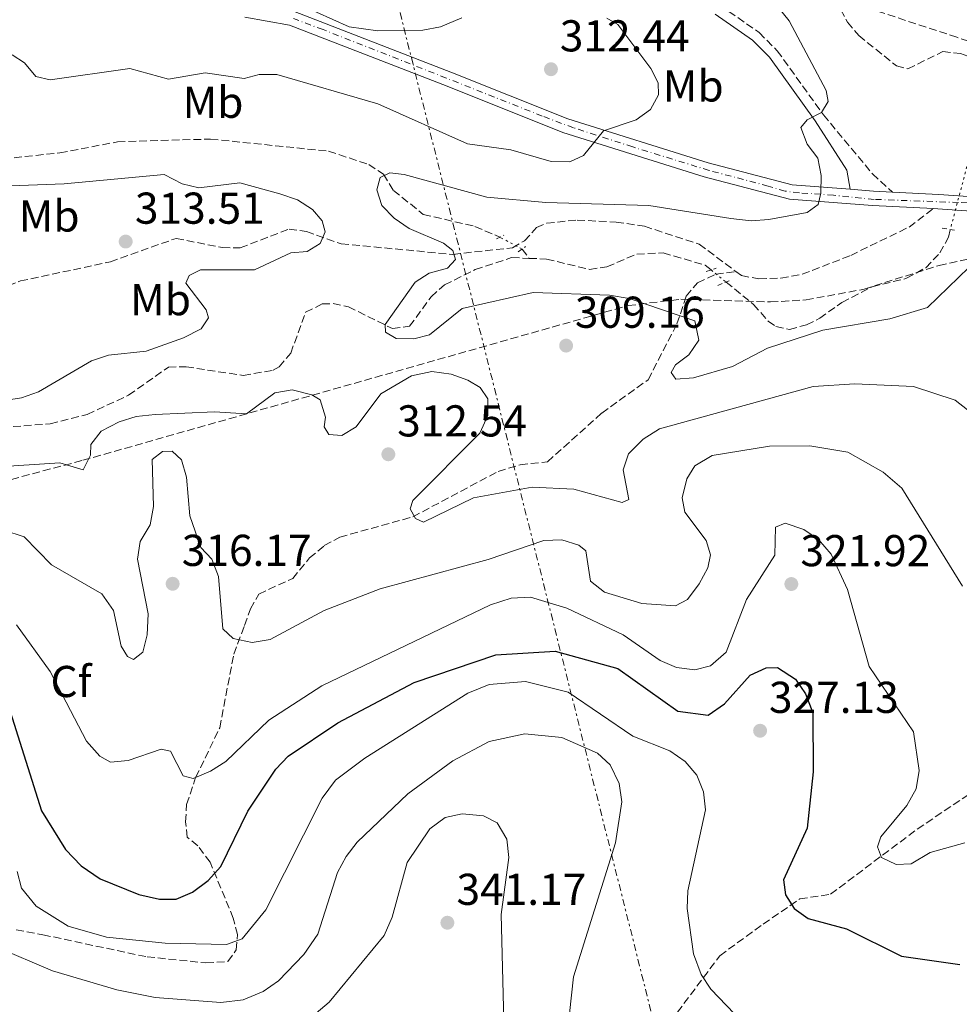
# Model space of a CAD drawing. Units: metres. Extents: x 611966 to 615449, y 4659925 to 4662293.
# Drawn here: x 612905 to 613116, y 4660754 to 4660975 of the extents above; entities that cross this region are included whole.
import ezdxf
from ezdxf.enums import TextEntityAlignment as Align

# ---------------------------------------------------------------- set-up
doc = ezdxf.new("R2010")
doc.units = ezdxf.units.M
doc.header["$MEASUREMENT"] = 0
for name, pattern in [('DGN Style 2', [1.7399219301090239, 1.043953158065414, -0.6959687720436097]), ('DGN Style 3', [2.435890702152634, 1.739921930109024, -0.6959687720436097]), ('DGN Style 4', [2.7856150101045474, 1.391937544087219, -0.6959687720436097, 0.001739921930109024, -0.6959687720436097]), ('DGN Style 5', [1.217945351076317, 0.5219765790327072, -0.6959687720436097]), ('DGN Style 7', [3.4798438602180486, 1.565929737098122, -0.6959687720436097, 0.5219765790327072, -0.6959687720436097])]:
    doc.linetypes.add(name, pattern=pattern)
for name, color, linetype, lineweight in [('Camino', 7, 'DGN Style 3', 0), ('Cota de punto acotado terreno', 7, 'Continuous', 0), ('Curva de nivel directora', 30, 'Continuous', 30), ('Curva de nivel intermedia', 30, 'Continuous', 0), ('Eje pista sin pavimentar', 7, 'DGN Style 4', 0), ('Embalse', 142, 'Continuous', 13), ('Etiqueta de uso rústico', 92, 'Continuous', 0), ('Etiqueta de zona arbolada', 92, 'Continuous', 0), ('Línea de pista sin pavimentar', 7, 'Continuous', 0), ('Línea eléctrica', 6, 'DGN Style 7', 0), ('Margen derecho', 7, 'Continuous', 0), ('Pista sin pavimentar', 9, 'Continuous', 0), ('Pontón-alcantarilla (pasos de agua)', 1, 'DGN Style 2', 0), ('Punto acotado terreno (símbolo)', 7, 'Continuous', 0), ('Senda', 7, 'DGN Style 3', 0), ('Vaguada', 142, 'DGN Style 3', 13), ('Vaguada no vista', 142, 'DGN Style 5', 0), ('Zona arbolada', 92, 'DGN Style 3', 0)]:
    doc.layers.add(name, color=color, linetype=linetype, lineweight=lineweight)
doc.styles.add('Style-Arial', font='arial.ttf')

# ---------------------------------------------------------------- blocks, each defined once
blk = doc.blocks.new('5PATER')
at = {"layer": 'Embalse', "linetype": 'Continuous', "lineweight": 0}
h = blk.add_hatch(color=51, dxfattribs=at)
edge = h.paths.add_edge_path()
edge.add_ellipse((0, 0), major_axis=(-0.1095731443231308, -0.1110710700762829), ratio=0.9994222409660317, start_angle=0, end_angle=360)

msp = doc.modelspace()

# ---------------------------------------------------------------- linework, layer by layer
at = {"layer": 'Camino', "color": 7, "linetype": 'DGN Style 3', "lineweight": 0}
msp.add_polyline3d([(613062.4099999999, 4660978.660000001, 305.75), (613071.239999999, 4660972.539999999, 306.1000000000058), (613075.2899999992, 4660968.460000002, 306.0800000000018), (613085.6700000016, 4660954.030000002, 305.1600000000034), (613096.6700000009, 4660940.800000002, 302.800000000003), (613101.1599999992, 4660936.710000002, 302.5700000000069)], dxfattribs=at)
at = {"layer": 'Curva de nivel directora', "color": 30, "linetype": 'Continuous', "lineweight": 30, "elevation": 325, "flags": 128}
msp.add_lwpolyline([(612902.5399999986, 4660821.45), (612910.0399999999, 4660797.740000002), (612915.449999999, 4660789.08), (612918.9699999995, 4660785.390000002), (612923.1799999983, 4660782.49), (612931.909999999, 4660778.960000001), (612936.5599999982, 4660777.92), (612940.2699999985, 4660777.890000001), (612943.9400000009, 4660779.490000002), (612947.4700000002, 4660782.080000003), (612950.3400000002, 4660785.220000002), (612956.3599999996, 4660797.630000002), (612962.6899999996, 4660807.08), (612965.4500000001, 4660809.970000003), (612976.5700000002, 4660817.470000002), (612993.7299999995, 4660826.560000001), (613012.0999999982, 4660832.740000002), (613025.3899999987, 4660833.590000002), (613039.5099999984, 4660829.660000003), (613052.9899999987, 4660820.150000001), (613059.769999998, 4660819.190000001), (613063.4400000004, 4660821.78), (613069.1899999992, 4660828.190000001), (613072.8300000004, 4660829.840000001), (613075.3699999995, 4660829.920000001), (613079.3999999996, 4660827.330000001), (613081.6399999993, 4660824.04), (613083.2799999998, 4660819.710000001), (613083.3800000005, 4660806.51), (613082.0300000004, 4660793.860000002), (613076.6900000006, 4660782.230000001), (613077.150000001, 4660778.890000002), (613079.089999999, 4660775.77), (613082.2400000005, 4660773.560000001), (613090.8599999994, 4660771.230000002), (613103.1900000009, 4660765.050000002), (613116.3099999991, 4660763.240000002)], dxfattribs=at)
at = {"layer": 'Curva de nivel intermedia', "color": 30, "linetype": 'Continuous', "lineweight": 0, "flags": 128}
for points, elevation in [([(613004.4400000006, 4660975.82), (612999.6200000015, 4660973.84), (612995.690000002, 4660973.08), (612985.550000001, 4660972.930000001), (612979.1200000005, 4660973.789999999), (612968.13, 4660978.789999999)], 315.0000000000001), ([(613118.3400000009, 4660919.78), (613109.0600000004, 4660910.779999998), (613100.5900000014, 4660908.220000001), (613085.5599999998, 4660905.689999999), (613073.1100000021, 4660901.65), (613065.2400000021, 4660897.49), (613056.5100000014, 4660895.01), (613052.5199999993, 4660894.690000001), (613051.4599999998, 4660896.189999999), (613052.4299999999, 4660897.909999998), (613055.4200000007, 4660900.109999998), (613057.6500000014, 4660903.460000001), (613056.7999999997, 4660907.819999999), (613042.0600000009, 4660912.819999999), (613037.5999999995, 4660913.57), (613020.4900000015, 4660914.109999999), (613004.4900000021, 4660910.56), (612997.1800000007, 4660904.63), (612993.6900000017, 4660903.77), (612989.6900000006, 4660903.84), (612987.3200000012, 4660905.249999999), (612987.2300000018, 4660906.99), (612993.9800000021, 4660916.449999999), (612997.1000000002, 4660918.510000001), (613001.2599999999, 4660919.619999999), (613003.0400000013, 4660921.579999999), (613002.4199999999, 4660923.600000001), (613000.3200000012, 4660925.249999999), (612992.65, 4660928.49), (612989.2300000002, 4660930.84), (612986.4600000008, 4660933.699999998), (612985.37, 4660937.199999998), (612986.100000001, 4660939.99), (612988.2600000001, 4660941.01), (612991.4600000009, 4660940.67), (613010.0300000008, 4660935.58), (613023.3400000012, 4660934.36), (613046.4300000007, 4660933.689999999), (613064.8999999999, 4660930.75), (613069.4500000008, 4660930.23), (613073.4400000006, 4660930.529999999), (613082.0400000016, 4660932.08), (613084.4800000002, 4660933.890000001), (613085.0800000015, 4660936.42), (613085.1700000009, 4660940.42), (613084.4100000008, 4660944.349999999), (613081.9900000002, 4660947.429999999), (613080.5799999998, 4660951.210000001), (613081.9800000011, 4660952.91), (613085.22, 4660954.57), (613086.74, 4660957.069999999), (613086.2599999993, 4660959.479999999), (613077.9400000002, 4660975.159999998), (613075.4500000001, 4660978.279999999)], 305.0000000000001), ([(613037.0099999994, 4660975.749999999), (613039.5100000005, 4660974.359999998), (613046.9, 4660964.449999998), (613048.5600000008, 4660961.210000001), (613048.6300000001, 4660958.539999999), (613046.8200000018, 4660955.239999998), (613043.5700000019, 4660952.91), (613036.2800000008, 4660950.439999999), (613031.7700000001, 4660944.899999999), (613028.6699999999, 4660943.5), (613024.5300000004, 4660943.600000001), (613015.4700000011, 4660946.169999998), (613005.7300000002, 4660947.560000001), (612985.5800000001, 4660956.49), (612962.900000002, 4660963.09), (612958.8899999998, 4660963.100000001), (612955.5400000014, 4660962.239999999), (612946.7599999995, 4660963.509999999), (612938.5800000011, 4660962.09), (612929.8500000003, 4660964.430000001), (612912.0100000014, 4660961.890000001), (612908.7700000004, 4660962.689999999), (612906.22, 4660965.76), (612903.4599999995, 4660967.55)], 310), ([(612892.9699999999, 4660937.730000001), (612915.0900000016, 4660938.59), (612937.5599999995, 4660940.619999998), (612941.6500000021, 4660938.52)], 310), ([(612941.6500000021, 4660938.52), (612945.3700000015, 4660937.640000002), (612954.5800000003, 4660938.800000002), (612963.5500000002, 4660936.32), (612967.5100000009, 4660934.939999999), (612970.8900000005, 4660932.789999999), (612973.100000001, 4660930.210000002), (612973.7200000002, 4660927.789999999), (612972.5900000016, 4660925.140000001), (612969.7400000016, 4660923.340000001), (612965.9999999999, 4660923.019999999), (612957.8700000006, 4660919.269999998), (612945.7600000004, 4660919.21), (612943.1900000023, 4660917.929999999), (612942.4800000014, 4660916.21), (612947.020000001, 4660910.24), (612947.5199999994, 4660908.49), (612945.860000001, 4660905.989999999), (612941.9400000004, 4660903.939999999), (612933.5200000005, 4660901), (612925.0700000015, 4660900.039999999), (612921.2699999994, 4660898.800000001), (612909.3700000016, 4660891.8), (612905.5100000014, 4660890.460000001), (612896.7899999998, 4660889.17)], 310), ([(612892.2200000011, 4660874.430000001), (612914.1200000015, 4660875.880000001), (612919.3800000007, 4660874.279999998), (612921.0500000004, 4660877.58), (612921.1100000008, 4660879.980000001), (612923.440000002, 4660883), (612927.4600000009, 4660885.069999999), (612931.2600000007, 4660886.300000002), (612935.5400000011, 4660886.730000001), (612948.9099999998, 4660887.37), (612956.0900000014, 4660886.869999999), (612962.4400000015, 4660891.599999999), (612966.3700000009, 4660892.31), (612970.7499999997, 4660891.149999999), (612972.6000000006, 4660890.039999999), (612973.8400000009, 4660886.140000001), (612973.5300000003, 4660884.010000001), (612974.5600000008, 4660882.249999999), (612977.490000001, 4660882.05), (612980.740000001, 4660883.979999999), (612986.2199999995, 4660891.349999999), (612993.1399999994, 4660895.449999998), (612997.7199999995, 4660896.42), (613002.04, 4660895.83), (613005.7999999997, 4660894.489999998), (613008.5700000012, 4660892.83), (613010.2499999999, 4660890.249999999), (613010.3000000013, 4660886.519999999), (613008.4700000006, 4660882.550000001), (612993.4400000012, 4660867.409999999), (612992.8700000013, 4660865.55), (612994.0200000001, 4660863.390000001), (612995.8700000008, 4660862.56), (613007.0700000013, 4660868.029999998), (613020.2099999997, 4660870.409999999), (613029.64, 4660869.989999999), (613040.4300000014, 4660867.01), (613041.9300000012, 4660867.680000001), (613040.7199999997, 4660874.350000001), (613041.8700000009, 4660877.929999999), (613045.1500000021, 4660881.189999999), (613048.8100000012, 4660883.51), (613083.3700000015, 4660893.019999998), (613092.69, 4660893.600000001), (613105.890000001, 4660893.029999999), (613115.2400000007, 4660890.000000001), (613121.8600000013, 4660884.8)], 310), ([(612896.9400000018, 4660862.239999999), (612906.1300000006, 4660859.300000001), (612912.2599999994, 4660852.999999999), (612923.5500000016, 4660846.430000001), (612926.1800000002, 4660842.710000001), (612927.9600000016, 4660834.710000001), (612929.3800000009, 4660832.409999999), (612930.7000000019, 4660831.710000002), (612932.7699999996, 4660833.399999999), (612933.7599999997, 4660837.25), (612933.980000001, 4660841.970000001), (612931.6000000006, 4660854.289999999), (612932.2300000008, 4660858.240000002), (612934.4500000003, 4660861.929999999), (612935.2100000003, 4660866.050000001), (612934.9100000008, 4660876.609999999), (612937.2199999997, 4660878.42), (612939.360000001, 4660878.51), (612941.4800000022, 4660876.539999999), (612942.5700000008, 4660872.699999998), (612943.3600000021, 4660863.949999999), (612945.8200000008, 4660856.869999998), (612948.2900000005, 4660854.279999998), (612949.8100000005, 4660850.369999998), (612950.7400000005, 4660838.599999998), (612953.1000000007, 4660836.41), (612957.3499999997, 4660835.519999998), (612961.3700000008, 4660836.230000001), (612973.5300000003, 4660842.76), (612986.1299999999, 4660847.619999999), (613010.3800000016, 4660854.210000001), (613022.8800000009, 4660858.470000001), (613026.930000001, 4660858.63), (613030.7300000008, 4660857.359999998), (613032.2999999998, 4660856.12), (613033.3500000003, 4660849.279999998), (613036.4999999999, 4660846.810000001), (613044.8900000006, 4660844.32), (613052.4500000001, 4660843.779999999), (613055.1500000001, 4660845.189999999), (613057.7699999998, 4660848.739999999), (613059.7200000011, 4660852.3), (613060.3200000002, 4660855.220000002), (613059.320000001, 4660858.449999998), (613054.530000001, 4660864.83), (613053.9299999997, 4660868.039999997), (613054.9600000001, 4660872.289999999), (613056.7900000007, 4660875.220000001), (613060.670000001, 4660877.52), (613073.5600000012, 4660879.67), (613082.6300000016, 4660879.679999999), (613091.1400000011, 4660878.279999999), (613099.0500000013, 4660873.829999999), (613103.3000000004, 4660870.199999999), (613116.8900000004, 4660848.199999998)], 315.0000000000001), ([(612904.4200000007, 4660839.519999999), (612911.9900000013, 4660829.009999999), (612920.1400000007, 4660813.400000001), (612923.1300000015, 4660809.99), (612925.5200000008, 4660808.680000001), (612929.5199999996, 4660809.050000002), (612936.9200000003, 4660811.55), (612939.0400000014, 4660811.099999999), (612941.850000001, 4660805.569999998), (612944.1100000008, 4660804.980000001), (612948.0200000001, 4660806.630000001), (612951.4100000008, 4660808.819999998), (612961.0900000016, 4660818.079999999), (612973.0200000006, 4660825.819999999), (613010.9200000004, 4660843.989999999), (613015.5300000015, 4660845.5), (613019.860000001, 4660845.689999999), (613028.0100000005, 4660843.27), (613040.6900000008, 4660837.239999999), (613049.0000000012, 4660831.499999999), (613052.6700000013, 4660829.900000001), (613056.7999999997, 4660829.4), (613060.290000001, 4660830.259999999), (613063.8000000003, 4660833.399999999), (613068.3700000012, 4660845.16), (613074.7400000015, 4660855.160000001), (613074.8800000001, 4660861.429999998), (613077.0500000004, 4660862.32), (613081.2900000005, 4660860.939999999), (613084.5600000008, 4660858.679999999), (613087.4200000018, 4660855.409999999), (613091.1100000021, 4660847.449999999), (613095.930000001, 4660830.119999998), (613105.9300000012, 4660815.48), (613107.1500000015, 4660806.77), (613106.5200000014, 4660802.649999999), (613104.4400000003, 4660798.959999999), (613098.5400000017, 4660791.880000001), (613097.8200000019, 4660789.63), (613098.7000000004, 4660787.210000001), (613102.0000000017, 4660785.66), (613105.3400000011, 4660785.859999999), (613109.6500000005, 4660788.38), (613117.4600000002, 4660790.52)], 319.9999999999999), ([(612955.1300000002, 4660769.01), (612960.4099999998, 4660775.519999999), (612973.0899999999, 4660800.56), (612976.0500000014, 4660804.61), (612982.6699999999, 4660809.59), (613005.8300000008, 4660824.15), (613010.6200000008, 4660826.109999998), (613018.7400000013, 4660826.79), (613028.3300000002, 4660824.409999999), (613042.87, 4660814.500000001), (613051.2000000007, 4660811.210000001), (613054.6000000003, 4660808.800000001), (613057.2100000009, 4660805.77), (613058.7199999997, 4660801.999999999), (613059.1700000013, 4660797.989999999), (613055.2300000006, 4660779.779999999), (613055.0600000008, 4660775.779999998), (613056.5100000014, 4660765.630000001), (613058.2200000013, 4660760.99), (613060.3899999994, 4660757.640000001), (613069.2100000016, 4660748.449999999)], 330.0000000000001), ([(612899.7500000015, 4660767.15), (612912.4900000019, 4660761.759999999), (612926.9900000015, 4660757.499999999), (612935.5400000011, 4660755.789999999), (612950.3300000012, 4660754.66), (612955.3100000012, 4660755.310000001), (612959.850000001, 4660757.159999999), (612963.2300000006, 4660759.54), (612968.9900000006, 4660765.449999999), (612972.0900000008, 4660770.05), (612976.5299999998, 4660783.87), (612978.4900000001, 4660787.490000002), (612980.9100000008, 4660790.680000001), (612992.3000000013, 4660801.560000001), (613002.4100000011, 4660808.939999999), (613010.5899999996, 4660813.32), (613018.5700000013, 4660815.06), (613026.8799999995, 4660814.189999999), (613034.8900000004, 4660810.689999999), (613037.7699999993, 4660808.079999999), (613039.8100000002, 4660803.899999999), (613040.3900000012, 4660799.750000001), (613038.9800000008, 4660790.570000002), (613029.5100000004, 4660760.439999999), (613028.6299999997, 4660752.220000001)], 334.9999999999999), ([(612968.3700000015, 4660749.42), (612974.6299999999, 4660754.779999998), (612986.9800000016, 4660769.720000001), (612988.8099999999, 4660773.82), (612992.1600000005, 4660786.160000001), (612997.2700000001, 4660793.650000001), (613000.6699999998, 4660796.199999999), (613004.55, 4660797.09), (613009.3500000013, 4660796.579999999), (613012.3799999999, 4660795.039999999), (613014.5700000004, 4660791.390000002), (613015.0100000007, 4660787.24), (613013.2500000016, 4660774.470000001), (613014.4000000005, 4660729.67)], 340.0000000000001), ([(612904.5300000003, 4660784.119999998), (612905.5200000004, 4660780.359999998), (612908.8600000021, 4660776.349999999), (612916.0000000012, 4660771.849999999), (612924.6300000012, 4660769.390000001), (612937.8099999998, 4660768.020000001), (612951.5499999995, 4660767.710000002), (612955.1300000002, 4660769.01)], 330.0000000000001)]:
    msp.add_lwpolyline(points, dxfattribs=dict(at, elevation=elevation))
at = {"layer": 'Eje pista sin pavimentar', "color": 7, "linetype": 'DGN Style 4', "lineweight": 0}
msp.add_polyline3d([(613123.73, 4660933.980000001, 301.7400000000052), (613116.0399999986, 4660934.36, 301.7400000000052), (613097.0799999976, 4660935.07, 302.8899999999995), (613087.9499999991, 4660936.010000002, 304.2400000000053), (613080.2600000001, 4660936.530000002, 305.2299999999959), (613077.0799999973, 4660936.91, 305.6199999999955), (613073.2799999998, 4660938.050000003, 305.9999999999999), (613060.0100000016, 4660941.550000001, 307.3500000000059), (613042.85, 4660946.850000002, 309.070000000007), (613029.5599999973, 4660951.130000001, 310.3999999999943), (613022.4800000007, 4660953.780000002, 311.1399999999995), (613000.9299999991, 4660962.32, 313.3800000000047), (612984.8200000002, 4660968.660000001, 314.2200000000012), (612973.2699999987, 4660973.200000001, 314.8099999999978), (612966.6200000013, 4660975.670000004, 315.1499999999942)], dxfattribs=at)
at = {"layer": 'Línea de pista sin pavimentar', "color": 7, "linetype": 'Continuous', "lineweight": 0, "extrusion": (-0.009472472834387709, -0.8993693781837583, 0.4370869408295811), "elevation": -4197579.085313698, "flags": 128}
msp.add_lwpolyline([(563969.7380053985, 2040217.217799296), (563975.0121364633, 2040216.383927893), (563979.2641124257, 2040216.005906191)], dxfattribs=at)
at = {"layer": 'Línea de pista sin pavimentar', "color": 7, "linetype": 'Continuous', "lineweight": 0}
for points in [[(612779.2699999984, 4661013.630000001, 318.320000000007), (612785.4699999989, 4661009.75, 318.5899999999966), (612806.4400000017, 4660991.350000002, 317.5899999999965), (612820.9099999999, 4660982.470000001, 316.679999999993), (612836.2800000012, 4660977.640000002, 316.0099999999948), (612850.1200000015, 4660976.920000004, 315.4199999999984), (612887.9200000007, 4660981.970000001, 314.7599999999948), (612956.0899999992, 4660979.210000001, 315.1699999999983), (612966.6399999993, 4660977.34, 315.1699999999983), (613002.3799999976, 4660963.5, 313.3399999999966), (613028.2199999985, 4660953.140000002, 310.5899999999966), (613059.7800000014, 4660943.260000003, 307.4199999999984), (613078.6099999984, 4660938.350000002, 305.5000000000001), (613091.6399999994, 4660937.34, 303.6600000000036)], [(612955.7399999984, 4660975.960000001, 315.1699999999983), (612965.7600000007, 4660974.190000001, 315.1699999999983), (613001.1900000006, 4660960.460000004, 313.3399999999966), (613027.1299999978, 4660950.06, 310.5899999999966), (613058.8799999984, 4660940.120000003, 307.4199999999984), (613078.0699999996, 4660935.120000003, 305.5000000000001), (613096.6999999976, 4660933.670000002, 302.9100000000035), (613110.3700000002, 4660932.980000001, 301.8200000000071)], [(613101.1599999992, 4660936.710000002, 302.5700000000069), (613111.5599999971, 4660936.180000001, 301.7400000000052), (613124.7800000005, 4660935.280000002, 301.7400000000052), (613134.1000000011, 4660933.030000002, 301.9900000000052), (613141.7600000012, 4660929.390000002, 302.5800000000018), (613155.2100000002, 4660920.940000002, 304.4100000000036), (613166.6200000008, 4660911.920000004, 305.6600000000035), (613172.1799999997, 4660905.690000001, 306.75), (613177.2600000004, 4660896, 307.4199999999984), (613185.269999999, 4660871.780000002, 309.1699999999982), (613189.5300000014, 4660861.910000001, 310.25), (613202.5, 4660841.250000001, 311.1699999999984), (613210.9099999988, 4660834.739999998, 311.7500000000001), (613233.9299999988, 4660825.670000002, 312.2499999999999), (613250.1299999994, 4660821.430000001, 311.2499999999999), (613264.6700000016, 4660815.809999999, 309.4999999999999), (613294.3599999992, 4660813.920000002, 307.8300000000018), (613306.3999999979, 4660814.660000003, 307.5800000000019), (613329.2999999997, 4660818.420000004, 306.5800000000019), (613350.5499999993, 4660821.199999999, 304.6600000000035), (613366.1399999998, 4660824.04, 303.5200000000042)], [(613110.3700000002, 4660932.980000001, 301.8200000000071), (613111.3599999984, 4660932.930000001, 301.7400000000052), (613124.2799999998, 4660932.04, 301.7400000000052), (613132.9999999994, 4660929.930000001, 301.9900000000052), (613140.1799999987, 4660926.530000002, 302.5800000000018), (613153.3299999982, 4660918.270000001, 304.4100000000036), (613164.37, 4660909.540000001, 305.6600000000035), (613169.4799999996, 4660903.82, 306.75), (613174.2499999995, 4660894.719999999, 307.4199999999984), (613182.2100000012, 4660870.620000003, 309.1699999999982), (613186.6299999979, 4660860.390000002, 310.25), (613200.0500000002, 4660839.020000001, 311.1699999999984), (613209.2800000014, 4660831.88, 311.7500000000001), (613232.9099999996, 4660822.559999999, 312.2499999999999), (613249.1200000015, 4660818.32, 311.2499999999999), (613263.9600000007, 4660812.580000003, 309.4999999999999), (613294.3599999992, 4660810.649999999, 307.8300000000018), (613306.7699999989, 4660811.420000004, 307.5800000000019), (613329.769999999, 4660815.190000001, 306.5800000000019), (613351.05, 4660817.980000001, 304.6600000000035)]]:
    msp.add_polyline3d(points, dxfattribs=at)
at = {"layer": 'Línea eléctrica', "color": 6, "linetype": 'DGN Style 7', "lineweight": 0}
msp.add_polyline3d([(611980.3000000013, 4661313.010000003, 356.3899999999995), (612131.699999999, 4661276.57, 353.0099999999948), (612324.1400000014, 4661228.830000001, 346.8399999999965), (612508.0100000018, 4661162.760000002, 341.9700000000012), (612748.4200000013, 4661075.039999999, 324.5099999999948), (612988.0199999993, 4660987.140000001, 319.2899999999936), (613078.3500000017, 4660627.670000004, 370.0899999999965), (613128.5939952019, 4660589.259647252, 370.743100000007), (613162.969999999, 4660562.98, 371.1900000000023), (613434.480000001, 4660347.91, 368.4700000000012), (613671.8000000013, 4660158.820000002, 367.6699999999983), (613902.6399999997, 4659975.84, 367.7400000000052), (613927.7100000016, 4659955.800000002, 367.320000000007)], dxfattribs=at)
at = {"layer": 'Margen derecho', "color": 7, "linetype": 'Continuous', "lineweight": 0}
msp.add_polyline3d([(613061.3399999995, 4660976.63, 305.75), (613069.7699999983, 4660970.789999999, 306.1000000000058), (613073.5500000002, 4660966.989999999, 306.0800000000018), (613083.8200000008, 4660952.699999999, 305.1600000000034), (613090.8900000006, 4660941.620000003, 304.1699999999983), (613091.6399999994, 4660937.34, 303.6600000000036)], dxfattribs=at)
at = {"layer": 'Pista sin pavimentar', "color": 9, "linetype": 'Continuous', "lineweight": 0}
for points in [[(612966.6399999997, 4660977.34, 315.1699999999983), (613002.379999998, 4660963.499999999, 313.3399999999965), (613028.2199999989, 4660953.140000002, 310.5899999999965), (613059.7800000019, 4660943.260000002, 307.4199999999983), (613078.6099999989, 4660938.350000001, 305.5), (613091.6399999999, 4660937.34, 303.6600000000035), (613096.9100000005, 4660936.920000001, 302.9100000000035), (613101.1599999996, 4660936.710000001, 302.570000000007), (613111.5599999976, 4660936.179999999, 301.7400000000052), (613124.780000001, 4660935.28, 301.7400000000052)], [(613124.2800000003, 4660932.039999999, 301.7400000000052), (613111.3599999987, 4660932.929999999, 301.7400000000052), (613110.3700000007, 4660932.980000001, 301.820000000007), (613096.6999999981, 4660933.670000001, 302.9100000000035), (613078.0700000002, 4660935.120000003, 305.5), (613058.8799999988, 4660940.120000003, 307.4199999999983), (613027.1299999983, 4660950.06, 310.5899999999965), (613001.1900000012, 4660960.460000002, 313.3399999999965), (612965.7600000012, 4660974.190000001, 315.1699999999983), (612955.7399999987, 4660975.960000001, 315.1699999999983)]]:
    msp.add_polyline3d(points, dxfattribs=at)
at = {"layer": 'Pontón-alcantarilla (pasos de agua)', "color": 1, "linetype": 'DGN Style 2', "lineweight": 0, "extrusion": (0.04469953847902946, 0.02125953656547264, 0.9987742404391411), "elevation": 126793.6546648429, "flags": 128}
msp.add_lwpolyline([(3945822.145489397, -2552337.832232436), (3945822.145489397, -2552339.650500843)], dxfattribs=at)
at = {"layer": 'Pontón-alcantarilla (pasos de agua)', "color": 1, "linetype": 'DGN Style 2', "lineweight": 0, "flags": 128}
for points, elevation in [([(613112.3700000001, 4660928.58), (613115.4100000003, 4660928.109999999)], 301.2599999999948), ([(613059.3499999996, 4660918.850000001), (613061.6100000005, 4660919.619999999)], 302.4400000000023), ([(613061.9299999997, 4660915.74), (613064.7999999998, 4660916.9)], 302.3600000000006)]:
    msp.add_lwpolyline(points, dxfattribs=dict(at, elevation=elevation))
at = {"layer": 'Pontón-alcantarilla (pasos de agua)', "color": 1, "linetype": 'DGN Style 2', "lineweight": 0, "extrusion": (0.03199075916772745, 0.02274041916611427, 0.9992294354471458), "elevation": 125905.3568744168, "flags": 128}
msp.add_lwpolyline([(3443755.41788116, -3197607.265464443), (3443755.41788116, -3197609.303698973)], dxfattribs=at)
at = {"layer": 'Senda', "color": 7, "linetype": 'DGN Style 3', "lineweight": 0}
for points in [[(613065.9999999997, 4660918.859999999, 302.8200000000071), (613067.239999998, 4660917.940000002, 302.8300000000017), (613071.1899999997, 4660917.190000001, 302.9700000000011), (613076.0899999993, 4660917.38, 303.070000000007), (613080.8900000005, 4660918.24, 303.0800000000019), (613091.7899999992, 4660922.480000001, 302.8300000000017), (613104.8999999985, 4660928.850000002, 302.0299999999989), (613110.3700000002, 4660932.980000001, 301.8200000000071)], [(612872.5699999994, 4660900.440000001, 315.8899999999994), (612877.0699999988, 4660903.7, 315.8500000000058), (612888.8900000006, 4660910.430000001, 315.0299999999988), (612905.2899999979, 4660916.730000001, 314.4299999999931), (612925.4999999985, 4660921.030000002, 313.479999999996), (612940.2600000018, 4660926.300000002, 312.3399999999966), (612950.6599999999, 4660924.239999999, 312.0899999999965), (612954.670000002, 4660924.180000001, 312), (612965.629999999, 4660928.38, 310.9199999999982), (612969.5300000014, 4660927.830000003, 310.2599999999949), (612977.3700000005, 4660925.06, 309.4199999999984), (613002.4400000002, 4660922.710000004, 305.4299999999931), (613015.8500000011, 4660924.190000002, 303.7500000000001), (613018.5300000012, 4660925.760000002, 303.7500000000001), (613021.1999999977, 4660928.730000001, 304), (613023.5100000012, 4660929.720000001, 303.9199999999984), (613030.3700000009, 4660930.41, 303.8899999999995), (613039.1099999984, 4660929.980000001, 303.7200000000012), (613045.4899999974, 4660929.020000001, 303.4199999999983), (613057.7600000009, 4660925.02, 302.7599999999947), (613065.9999999997, 4660918.859999999, 302.8200000000071)], [(612904.3200000002, 4660771.000000002, 331.1699999999983), (612910.3399999995, 4660769.899999999, 330.1300000000047), (612933.7300000006, 4660764.930000001, 330.6399999999995), (612946.9800000008, 4660763.580000003, 330.6399999999995), (612951.879999998, 4660763.880000001, 330.4700000000012), (612953.769999999, 4660766.480000001, 329.800000000003), (612954.0500000007, 4660769.940000002, 328.7200000000011), (612953.1200000008, 4660773.600000001, 327.4199999999984), (612947.8999999972, 4660786.170000002, 323.2100000000066), (612945.1299999978, 4660789.9, 322.1300000000047), (612942.7299999995, 4660791.789999999, 321.9600000000065), (612942.3999999987, 4660795.260000003, 321.4600000000065), (612942.6099999987, 4660799.13, 320.4600000000063), (612944.6600000006, 4660805.190000001, 319.4600000000063), (612950.0699999998, 4660816.390000002, 317.9499999999971), (612953.2300000003, 4660832.899999999, 315.6199999999954), (612955.6199999999, 4660839.36, 313.8699999999954), (612956.9600000009, 4660843.110000002, 313.3800000000047), (612958.8299999973, 4660846.420000004, 313.1199999999953), (612966.4499999993, 4660849.920000002, 312.7899999999935), (612970.2199999979, 4660854.52, 311.8699999999955), (612973.5399999992, 4660857.289999999, 311.6199999999953), (612977.0500000007, 4660859.2, 311.3999999999942), (612993.4300000002, 4660863.760000002, 310.0399999999936), (613012.5900000001, 4660873.960000001, 307.1900000000023), (613017.5399999988, 4660875.449999999, 306.8600000000008), (613023.670000002, 4660876.120000003, 306.3600000000006), (613035.8700000016, 4660887.050000003, 305.570000000007), (613046.2899999977, 4660894.560000001, 305.2799999999988), (613052.7699999998, 4660907.080000003, 305.1900000000023), (613054.8599999995, 4660913.309999999, 303.1100000000005), (613057.4099999999, 4660916.330000003, 302.6799999999931), (613061.4899999968, 4660918.250000001, 302.4400000000023), (613065.9999999997, 4660918.859999999, 302.8200000000071)]]:
    msp.add_polyline3d(points, dxfattribs=at)
at = {"layer": 'Vaguada', "color": 142, "linetype": 'DGN Style 3', "lineweight": 13, "extrusion": (-0.03467933672391896, 0.04565381036797313, 0.998355183891622), "elevation": 191832.6903815367, "flags": 128}
msp.add_lwpolyline([(-3307494.279846545, -3335218.813333611), (-3307494.279846545, -3335216.196981188)], dxfattribs=at)
at = {"layer": 'Vaguada', "color": 142, "linetype": 'DGN Style 3', "lineweight": 13}
for points in [[(613078.2199999997, 4660993.480000001, 301.4199999999983), (613081.75, 4660991.550000001, 301.2899999999936), (613082.6299999999, 4660990.529999999, 301.25), (613091.04, 4660974.859999999, 301), (613093.6100000005, 4660971.850000001, 300.9100000000035), (613102.0499999998, 4660965.08, 300.6900000000023), (613104.6500000004, 4660964.369999999, 300.6699999999983), (613112.4800000006, 4660968.26, 300.5899999999965), (613116.4600000001, 4660967.810000001, 300.6000000000058), (613134.5199999996, 4660961.039999999, 300.25), (613149.1500000004, 4660952.890000001, 299.9400000000023), (613159.3600000005, 4660949.82, 299.820000000007), (613164.29, 4660944.07, 300.0200000000041)], [(612901.4699999997, 4660944.16, 307.3099999999977), (612914.1299999999, 4660945.51, 306.8899999999995), (612927.1100000005, 4660947.99, 306.3999999999942), (612948.0099999999, 4660948.609999999, 306.2200000000012), (612974.5, 4660945.880000001, 305.8300000000018), (612983.5300000003, 4660942.92, 305.3099999999977), (612986.8499999996, 4660940.699999999, 305.1000000000058), (612989.0999999996, 4660937.09, 304.6399999999995), (612995.7800000003, 4660931.699999999, 304.1499999999942), (613007.4000000004, 4660928.99, 303.6699999999983), (613013, 4660926.58, 303.4900000000052)], [(613063.79, 4660916.49, 302.3999999999942), (613069.9800000006, 4660911.480000001, 302.3600000000006), (613073.2199999997, 4660907.74, 302.1900000000023), (613075.0099999999, 4660906.539999999, 302.1300000000047), (613078.0499999998, 4660905.859999999, 302.0500000000029), (613081.8499999996, 4660906.890000001, 302.0500000000029), (613084.8300000001, 4660908.350000001, 302.0500000000029), (613089.7999999998, 4660911.91, 301.7100000000065), (613096.5999999996, 4660915.42, 301.5500000000029), (613104.3600000005, 4660917.34, 301.4700000000012), (613108.6399999997, 4660919.710000001, 301.4199999999983), (613111.8399999999, 4660923.02, 301.3800000000047), (613113.7699999996, 4660926.560000001, 301.2599999999948), (613114.1600000003, 4660928.300000001, 301.2400000000052)], [(613019.5499999998, 4660921.82, 303.4600000000065), (613023.4800000006, 4660921.67, 303.3300000000018), (613033.0899999999, 4660919.34, 303.3300000000018), (613037.04, 4660919.92, 303.179999999993), (613043.7599999999, 4660922.77, 302.9199999999983), (613049.6799999997, 4660923.039999999, 302.5800000000018), (613059.0999999996, 4660920.289999999, 302.429999999993), (613060.4199999999, 4660919.220000001, 302.4199999999983)], [(612901.2100000001, 4660883.850000001, 307.3899999999995), (612912, 4660884.65, 306.820000000007), (612920.2999999998, 4660886.77, 306.6100000000006), (612929.6100000005, 4660891.08, 306.3099999999977), (612938.5300000003, 4660897.4, 305.7200000000012), (612942.5199999996, 4660897.470000001, 305.5899999999965), (612955.3099999996, 4660895.51, 305.4700000000012), (612962.0899999999, 4660896.699999999, 305.4700000000012), (612963.3799999999, 4660897.449999999, 305.4700000000012), (612966, 4660900.51, 305.4700000000012), (612969.3600000005, 4660909.74, 305.2200000000012), (612973.0899999999, 4660911.57, 305.1199999999953), (612975.5199999996, 4660911.640000001, 305.0500000000029), (612978.9600000001, 4660910.949999999, 304.8800000000047), (612988.8600000005, 4660906.029999999, 304.820000000007), (612992.7199999997, 4660906.560000001, 304.8000000000029), (612997.5499999998, 4660913.180000001, 304.2200000000012), (613000.54, 4660915.859999999, 304.0800000000018), (613007.4400000004, 4660919.289999999, 303.8300000000018), (613015.6399999997, 4660921.980000001, 303.5800000000018), (613019.5499999998, 4660921.82, 303.4600000000065)], [(613052.8700000001, 4660752.480000001, 330.5200000000041), (613062.3899999997, 4660765.189999999, 328.5399999999936), (613072.1299999999, 4660772.279999999, 326.7700000000041), (613080.3399999999, 4660777.930000001, 324.3500000000058), (613087.29, 4660779, 322.679999999993), (613106.7599999999, 4660793.630000001, 318.6699999999983), (613119.5899999999, 4660802.300000001, 315.3399999999965)]]:
    msp.add_polyline3d(points, dxfattribs=at)
at = {"layer": 'Vaguada no vista', "color": 142, "linetype": 'DGN Style 5', "lineweight": 0, "extrusion": (0.004196589043908445, 0.0158862834600203, 0.9998649982063701), "elevation": 76919.01565921136, "flags": 128}
msp.add_lwpolyline([(597635.9972373005, -4662318.367511028), (597635.9972373006, -4662303.76118021)], dxfattribs=at)
at = {"layer": 'Vaguada no vista', "color": 142, "linetype": 'DGN Style 5', "lineweight": 0, "extrusion": (0.02804433033205244, -0.01512249603505576, 0.999492283937148), "elevation": -52989.96874264146, "flags": 128}
msp.add_lwpolyline([(4393438.155349096, 1671794.23478683), (4393438.155349096, 1671799.884185028)], dxfattribs=at)
at = {"layer": 'Vaguada no vista', "color": 142, "linetype": 'DGN Style 5', "lineweight": 0, "extrusion": (0.003583200425419464, -0.002902711324585186, 0.9999893674143128), "elevation": -11030.16786062549, "flags": 128}
msp.add_lwpolyline([(613055.4006770911, 4660906.838426559), (613058.770727121, 4660904.108415058)], dxfattribs=at)
at = {"layer": 'Zona arbolada', "color": 92, "linetype": 'DGN Style 3', "lineweight": 0}
for points in [[(613356.6299999999, 4660919.029999999, 307.6699999999983), (613344.5300000003, 4660917.850000001, 307.6499999999942), (613340.9800000006, 4660918.300000001, 307.6600000000035), (613329.7999999998, 4660922.609999999, 307.75), (613319.75, 4660929.189999999, 307.8500000000058), (613308.0700000003, 4660940.230000001, 308), (613305.9299999997, 4660943.619999999, 308.0500000000029), (613302.7800000003, 4660955.220000001, 308.2899999999936), (613300.6600000003, 4660958.779999999, 308.3300000000018), (613294.0800000001, 4660965.26, 308.2299999999959), (613290.7300000006, 4660967.57, 308.1399999999995), (613287.2100000001, 4660968.970000001, 308.0500000000029), (613285.0899999999, 4660969.26, 308), (613281.4000000004, 4660968.789999999, 307.9100000000035), (613266.4900000002, 4660961.84, 307.5), (613262.5999999996, 4660960.869999999, 307.3500000000058), (613230.3899999997, 4660958.380000001, 303.7400000000052), (613201.6100000005, 4660955.720000001, 301.5500000000029), (613177.5, 4660954.76, 301.2400000000052), (613157.5800000001, 4660957.65, 301.2899999999936), (613115.6699999999, 4660971.460000001, 301.6600000000035), (613097.0700000003, 4660977.58, 302.6600000000035)], [(613356.6299999999, 4660919.029999999, 307.6699999999983), (613344.5300000003, 4660917.850000001, 307.6499999999942), (613340.9800000006, 4660918.300000001, 307.6600000000035), (613329.7999999998, 4660922.609999999, 307.75), (613319.75, 4660929.189999999, 307.8500000000058), (613308.0700000003, 4660940.230000001, 308), (613305.9299999997, 4660943.619999999, 308.0500000000029), (613302.7800000003, 4660955.220000001, 308.2899999999936), (613300.6600000003, 4660958.779999999, 308.3300000000018), (613294.0800000001, 4660965.26, 308.2299999999959), (613290.7300000006, 4660967.57, 308.1399999999995), (613287.2100000001, 4660968.970000001, 308.0500000000029), (613285.0899999999, 4660969.26, 308), (613281.4000000004, 4660968.789999999, 307.9100000000035), (613266.4900000002, 4660961.84, 307.5), (613262.5999999996, 4660960.869999999, 307.3500000000058), (613230.3899999997, 4660958.380000001, 303.7400000000052), (613201.6100000005, 4660955.720000001, 301.5500000000029), (613177.5, 4660954.76, 301.2400000000052), (613157.5800000001, 4660957.65, 301.2899999999936), (613115.6699999999, 4660971.460000001, 301.6600000000035), (613097.0700000003, 4660977.58, 302.6600000000035)], [(612896.2300000006, 4660870.279999999, 309.2400000000052), (612919.3200000003, 4660876.460000001, 307.7799999999988), (613041.79, 4660911.199999999, 302.6600000000035), (613053.6200000001, 4660912.65, 302.1399999999995), (613073.7699999996, 4660912.02, 301.429999999993), (613081.7599999999, 4660912.470000001, 301.3300000000018), (613094.8399999999, 4660914.890000001, 301.320000000007), (613111.6299999999, 4660920.230000001, 301.320000000007), (613121.8899999997, 4660922.430000001, 301.320000000007)], [(612896.2300000006, 4660870.279999999, 309.2400000000052), (612919.3200000003, 4660876.460000001, 307.7799999999988), (613041.79, 4660911.199999999, 302.6600000000035), (613053.6200000001, 4660912.65, 302.1399999999995), (613073.7699999996, 4660912.02, 301.429999999993), (613081.7599999999, 4660912.470000001, 301.3300000000018), (613094.8399999999, 4660914.890000001, 301.320000000007), (613111.6299999999, 4660920.230000001, 301.320000000007), (613121.8899999997, 4660922.430000001, 301.320000000007)]]:
    msp.add_polyline3d(points, dxfattribs=at)

# ---------------------------------------------------------------- block references
at = {"layer": 'Punto acotado terreno (símbolo)', "color": 7, "linetype": 'Continuous', "lineweight": 0, "xscale": 10, "yscale": 10, "zscale": 10}
for p in [(613024.4699999979, 4660964.289999999, 312.4400000000028), (612928.9400000006, 4660925.590000002, 313.5000000000005), (613027.8699999999, 4660902.220000001, 309.1600000000035), (612987.9400000004, 4660877.81, 312.5399999999936), (612939.4899999985, 4660848.730000001, 316.1699999999987), (613078.4600000008, 4660848.670000002, 321.9199999999983), (613071.4400000002, 4660815.719999999, 327.1300000000051), (613001.1999999996, 4660772.600000002, 341.1699999999987)]:
    msp.add_blockref('5PATER', p, dxfattribs=at)

# ---------------------------------------------------------------- texts
at = {"layer": 'Cota de punto acotado terreno', "color": 7, "linetype": 'Continuous', "lineweight": 0, "style": 'Style-Arial'}
for s, p in [('312.44', (613026.4499999987, 4660968.289999999, 312.4400000000023)), ('313.51', (612931.0199999998, 4660929.59, 313.5)), ('309.16', (613029.8500000006, 4660906.219999999, 309.1600000000035)), ('312.54', (612989.9200000013, 4660881.809999998, 312.5399999999936)), ('316.17', (612941.5399999986, 4660852.730000001, 316.1699999999983)), ('321.92', (613080.5100000009, 4660852.670000004, 321.9199999999983)), ('327.13', (613073.4299999999, 4660819.720000001, 327.1300000000047)), ('341.17', (613003.2499999997, 4660776.600000002, 341.1699999999983))]:
    msp.add_text(s, height=7.000000000000002, dxfattribs=at).set_placement(p)
at = {"layer": 'Etiqueta de uso rústico', "color": 92, "linetype": 'Continuous', "lineweight": 0, "style": 'Style-Arial'}
for p in [(613056.4302462424, 4660960.53001, 309.0500000000029), (612948.5602462427, 4660956.860009998, 308.320000000007), (612911.7502462437, 4660931.320009999, 311.4600000000065), (612936.7802462433, 4660912.53001, 311.4499999999971)]:
    msp.add_text('Mb', height=7.000000000000002, dxfattribs=at).set_placement(p, align=Align.MIDDLE_CENTER)
at = {"layer": 'Etiqueta de zona arbolada', "color": 92, "linetype": 'Continuous', "lineweight": 0, "style": 'Style-Arial'}
msp.add_text('Cf', height=7.000000000000002, dxfattribs=at).set_placement((612916.659496241, 4660826.780009999, 319.6499999999942), align=Align.MIDDLE_CENTER)

doc.saveas('drawing.dxf')
